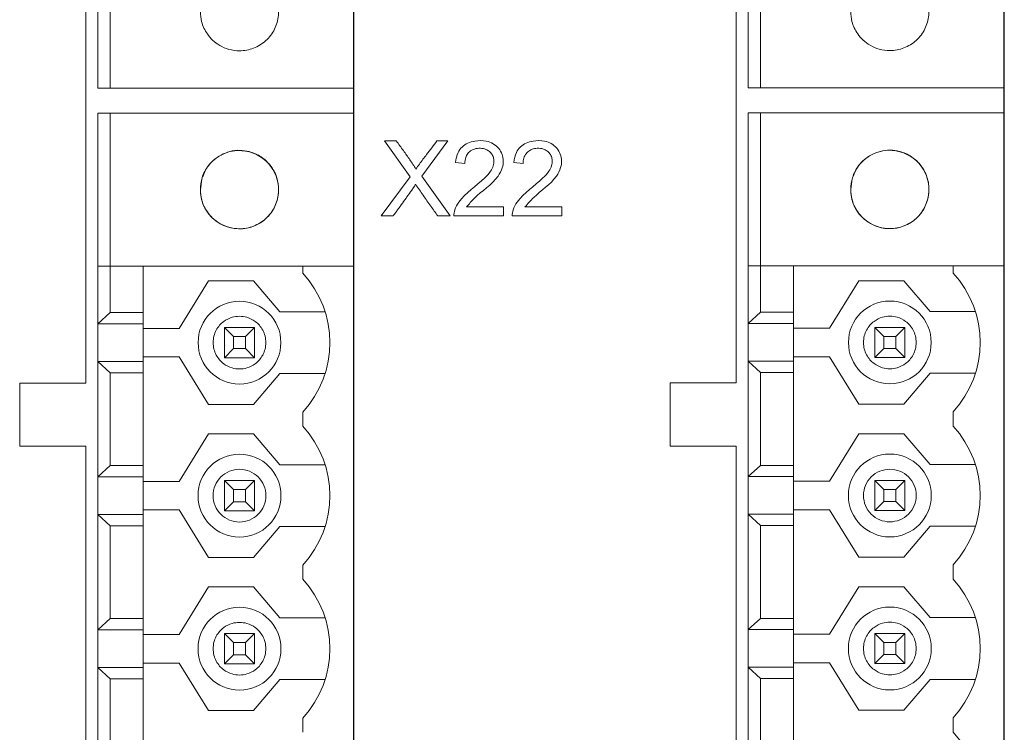
# Model space of a CAD drawing. Units: millimetres. Extents: x 3585 to 3944, y 94 to 247.
# Drawn here: x 3753 to 3770, y 160 to 172 of the extents above; entities that cross this region are included whole.
import ezdxf

# ---------------------------------------------------------------- set-up
doc = ezdxf.new("R2010")
doc.units = ezdxf.units.MM
doc.layers.add('DV2_Default', color=7, linetype='Continuous')
doc.layers.add('K', color=5, linetype='Continuous', lineweight=13)

msp = doc.modelspace()

# ---------------------------------------------------------------- linework, layer by layer
at = {"color": 7, "linetype": 'Continuous', "lineweight": 15}
for p, q in [((3758.74, 226.809), (3758.74, 114.059)), ((3769.539, 226.812), (3769.539, 114.062)), ((3754.29, 166.009), (3754.29, 175.109)), ((3765.089, 166.012), (3765.089, 175.112)), ((3754.49, 170.904), (3754.49, 173.444)), ((3754.69, 173.444), (3754.69, 170.904)), ((3758.74, 173.444), (3758.74, 170.904)), ((3765.288, 170.907), (3765.288, 173.447)), ((3765.488, 173.447), (3765.488, 170.907)), ((3769.538, 173.447), (3769.538, 170.907)), ((3754.49, 170.904), (3754.69, 170.904)), ((3758.74, 170.904), (3754.69, 170.904)), ((3765.288, 170.907), (3765.488, 170.907)), ((3769.538, 170.907), (3765.488, 170.907)), ((3754.69, 170.49), (3754.49, 170.49)), ((3754.49, 170.49), (3754.49, 167.95)), ((3754.69, 170.49), (3754.69, 167.95)), ((3754.69, 170.49), (3758.74, 170.49)), ((3758.74, 170.49), (3758.74, 167.95)), ((3765.488, 170.493), (3765.288, 170.493)), ((3765.288, 170.493), (3765.288, 167.953)), ((3765.488, 170.493), (3765.488, 167.953)), ((3765.488, 170.493), (3769.538, 170.493)), ((3769.538, 170.493), (3769.538, 167.953)), ((3756.19, 169.22), (3756.215, 169.394)), ((3766.988, 169.223), (3767.013, 169.397)), ((3754.49, 167.95), (3754.69, 167.95)), ((3754.49, 166.992), (3754.49, 167.95)), ((3758.74, 167.95), (3754.69, 167.95)), ((3754.69, 167.95), (3755.24, 167.95)), ((3754.69, 167.18), (3754.69, 167.95)), ((3755.24, 167.95), (3755.24, 167.18)), ((3757.89, 167.832), (3757.89, 167.95)), ((3758.74, 167.95), (3757.89, 167.95)), ((3758.74, 167.95), (3758.74, 155.25)), ((3765.288, 167.953), (3765.488, 167.953)), ((3765.288, 166.996), (3765.288, 167.953)), ((3769.538, 167.953), (3765.488, 167.953)), ((3765.488, 167.953), (3766.038, 167.953)), ((3765.488, 167.183), (3765.488, 167.953)), ((3766.038, 167.953), (3766.038, 167.183)), ((3768.688, 167.835), (3768.688, 167.953)), ((3769.538, 167.953), (3768.688, 167.953)), ((3769.538, 167.953), (3769.538, 155.253)), ((3755.84, 166.917), (3756.323, 167.705)), ((3757.073, 167.705), (3756.323, 167.705)), ((3757.073, 167.705), (3757.511, 167.192)), ((3766.638, 166.921), (3767.121, 167.708)), ((3767.871, 167.708), (3767.121, 167.708)), ((3767.871, 167.708), (3768.309, 167.196)), ((3754.49, 166.992), (3754.69, 167.18)), ((3754.69, 167.18), (3755.24, 167.18)), ((3755.24, 167.18), (3755.24, 166.992)), ((3758.261, 167.192), (3757.511, 167.192)), ((3765.288, 166.996), (3765.488, 167.183)), ((3765.488, 167.183), (3766.038, 167.183)), ((3766.038, 167.183), (3766.038, 166.996)), ((3769.059, 167.196), (3768.309, 167.196)), ((3755.24, 166.992), (3754.49, 166.992)), ((3754.49, 166.367), (3754.49, 166.992)), ((3755.24, 166.367), (3755.24, 166.992)), ((3755.84, 166.917), (3755.24, 166.917)), ((3756.59, 166.93), (3756.74, 166.78)), ((3756.59, 166.93), (3757.09, 166.93)), ((3756.59, 166.43), (3756.59, 166.93)), ((3756.94, 166.78), (3757.09, 166.93)), ((3757.09, 166.93), (3757.09, 166.43)), ((3758.74, 166.93), (3758.74, 166.93)), ((3766.038, 166.996), (3765.288, 166.996)), ((3765.288, 166.371), (3765.288, 166.996)), ((3766.038, 166.371), (3766.038, 166.996)), ((3766.638, 166.921), (3766.038, 166.921)), ((3767.388, 166.933), (3767.538, 166.783)), ((3767.388, 166.933), (3767.888, 166.933)), ((3767.388, 166.433), (3767.388, 166.933)), ((3767.738, 166.783), (3767.888, 166.933)), ((3767.888, 166.933), (3767.888, 166.433)), ((3769.538, 166.933), (3769.539, 166.933)), ((3756.74, 166.78), (3756.94, 166.78)), ((3756.74, 166.78), (3756.74, 166.58)), ((3756.94, 166.78), (3756.94, 166.58)), ((3767.538, 166.783), (3767.738, 166.783)), ((3767.538, 166.783), (3767.538, 166.583)), ((3767.738, 166.783), (3767.738, 166.583)), ((3755.24, 166.442), (3755.84, 166.442)), ((3756.323, 165.655), (3755.84, 166.442)), ((3756.74, 166.58), (3756.59, 166.43)), ((3757.09, 166.43), (3756.59, 166.43)), ((3756.94, 166.58), (3756.74, 166.58)), ((3757.09, 166.43), (3756.94, 166.58)), ((3758.74, 166.43), (3758.74, 166.43)), ((3766.038, 166.446), (3766.638, 166.446)), ((3767.121, 165.658), (3766.638, 166.446)), ((3767.538, 166.583), (3767.388, 166.433)), ((3767.888, 166.433), (3767.388, 166.433)), ((3767.738, 166.583), (3767.538, 166.583)), ((3767.888, 166.433), (3767.738, 166.583)), ((3769.539, 166.433), (3769.538, 166.433)), ((3754.49, 164.452), (3754.49, 166.367)), ((3754.69, 166.18), (3754.49, 166.367)), ((3754.49, 166.367), (3755.24, 166.367)), ((3755.24, 166.367), (3755.24, 166.18)), ((3765.288, 164.456), (3765.288, 166.371)), ((3765.488, 166.183), (3765.288, 166.371)), ((3765.288, 166.371), (3766.038, 166.371)), ((3766.038, 166.371), (3766.038, 166.183)), ((3754.69, 164.64), (3754.69, 166.18)), ((3754.69, 166.18), (3755.24, 166.18)), ((3755.24, 166.18), (3755.24, 164.64)), ((3757.073, 165.655), (3757.511, 166.167)), ((3758.261, 166.167), (3757.511, 166.167)), ((3765.488, 164.643), (3765.488, 166.183)), ((3765.488, 166.183), (3766.038, 166.183)), ((3766.038, 166.183), (3766.038, 164.643)), ((3767.871, 165.658), (3768.309, 166.171)), ((3769.059, 166.171), (3768.309, 166.171)), ((3753.19, 166.009), (3754.29, 166.009)), ((3753.19, 164.959), (3753.19, 166.009)), ((3763.989, 166.012), (3765.089, 166.012)), ((3763.989, 164.962), (3763.989, 166.012)), ((3756.323, 165.655), (3757.073, 165.655)), ((3767.121, 165.658), (3767.871, 165.658)), ((3757.89, 165.292), (3757.89, 165.528)), ((3768.688, 165.295), (3768.688, 165.531)), ((3755.84, 164.377), (3756.323, 165.165)), ((3757.073, 165.165), (3756.323, 165.165)), ((3757.073, 165.165), (3757.511, 164.652)), ((3766.638, 164.381), (3767.121, 165.168)), ((3767.871, 165.168), (3767.121, 165.168)), ((3767.871, 165.168), (3768.309, 164.656)), ((3754.29, 164.959), (3753.19, 164.959)), ((3754.291, 145.028), (3754.29, 164.959)), ((3765.089, 164.962), (3763.989, 164.962)), ((3765.09, 145.031), (3765.089, 164.962)), ((3754.49, 164.452), (3754.69, 164.64)), ((3754.69, 164.64), (3755.24, 164.64)), ((3755.24, 164.64), (3755.24, 164.452)), ((3758.261, 164.652), (3757.511, 164.652)), ((3765.288, 164.456), (3765.488, 164.643)), ((3765.488, 164.643), (3766.038, 164.643)), ((3766.038, 164.643), (3766.038, 164.456)), ((3769.059, 164.656), (3768.309, 164.656)), ((3755.24, 164.452), (3754.49, 164.452)), ((3754.49, 163.827), (3754.49, 164.452)), ((3755.24, 163.827), (3755.24, 164.452)), ((3755.84, 164.377), (3755.24, 164.377)), ((3756.59, 164.39), (3756.74, 164.24)), ((3756.59, 164.39), (3757.09, 164.39)), ((3756.59, 163.89), (3756.59, 164.39)), ((3756.94, 164.24), (3757.09, 164.39)), ((3757.09, 164.39), (3757.09, 163.89)), ((3758.74, 164.39), (3758.74, 164.39)), ((3766.038, 164.456), (3765.288, 164.456)), ((3765.288, 163.831), (3765.288, 164.456)), ((3766.038, 163.831), (3766.038, 164.456)), ((3766.638, 164.381), (3766.038, 164.381)), ((3767.388, 164.393), (3767.538, 164.243)), ((3767.388, 164.393), (3767.888, 164.393)), ((3767.388, 163.893), (3767.388, 164.393)), ((3767.738, 164.243), (3767.888, 164.393)), ((3767.888, 164.393), (3767.888, 163.893)), ((3769.538, 164.393), (3769.539, 164.393)), ((3756.74, 164.24), (3756.94, 164.24)), ((3756.74, 164.24), (3756.74, 164.04)), ((3756.94, 164.24), (3756.94, 164.04)), ((3767.538, 164.243), (3767.738, 164.243)), ((3767.538, 164.243), (3767.538, 164.043)), ((3767.738, 164.243), (3767.738, 164.043)), ((3756.74, 164.04), (3756.59, 163.89)), ((3756.94, 164.04), (3756.74, 164.04)), ((3757.09, 163.89), (3756.94, 164.04)), ((3767.538, 164.043), (3767.388, 163.893)), ((3767.738, 164.043), (3767.538, 164.043)), ((3767.888, 163.893), (3767.738, 164.043)), ((3754.69, 163.64), (3754.49, 163.827)), ((3754.49, 163.827), (3755.24, 163.827)), ((3754.49, 161.912), (3754.49, 163.827)), ((3755.24, 163.902), (3755.84, 163.902)), ((3755.24, 163.827), (3755.24, 163.64)), ((3756.323, 163.115), (3755.84, 163.902)), ((3757.09, 163.89), (3756.59, 163.89)), ((3758.74, 163.89), (3758.74, 163.89)), ((3765.488, 163.643), (3765.288, 163.831)), ((3765.288, 163.831), (3766.038, 163.831)), ((3765.288, 161.916), (3765.288, 163.831)), ((3766.038, 163.906), (3766.638, 163.906)), ((3766.038, 163.831), (3766.038, 163.643)), ((3767.121, 163.118), (3766.638, 163.906)), ((3767.888, 163.893), (3767.388, 163.893)), ((3769.539, 163.893), (3769.538, 163.893)), ((3754.69, 163.64), (3755.24, 163.64)), ((3754.69, 162.1), (3754.69, 163.64)), ((3755.24, 163.64), (3755.24, 162.1)), ((3757.073, 163.115), (3757.511, 163.627)), ((3758.261, 163.627), (3757.511, 163.627)), ((3765.488, 163.643), (3766.038, 163.643)), ((3765.488, 162.103), (3765.488, 163.643)), ((3766.038, 163.643), (3766.038, 162.103)), ((3767.871, 163.118), (3768.309, 163.631)), ((3769.059, 163.631), (3768.309, 163.631)), ((3756.323, 163.115), (3757.073, 163.115)), ((3767.121, 163.118), (3767.871, 163.118)), ((3757.89, 162.752), (3757.89, 162.988)), ((3768.688, 162.755), (3768.688, 162.991)), ((3755.84, 161.837), (3756.323, 162.625)), ((3757.073, 162.625), (3756.323, 162.625)), ((3757.073, 162.625), (3757.511, 162.112)), ((3766.638, 161.841), (3767.121, 162.628)), ((3767.871, 162.628), (3767.121, 162.628)), ((3767.871, 162.628), (3768.309, 162.116)), ((3754.49, 161.912), (3754.69, 162.1)), ((3754.69, 162.1), (3755.24, 162.1)), ((3755.24, 162.1), (3755.24, 161.912)), ((3758.261, 162.112), (3757.511, 162.112)), ((3765.288, 161.916), (3765.488, 162.103)), ((3765.488, 162.103), (3766.038, 162.103)), ((3766.038, 162.103), (3766.038, 161.916)), ((3769.059, 162.116), (3768.309, 162.116)), ((3755.24, 161.912), (3754.49, 161.912)), ((3754.49, 161.287), (3754.49, 161.912)), ((3755.24, 161.287), (3755.24, 161.912)), ((3756.59, 161.85), (3756.74, 161.7)), ((3756.59, 161.85), (3757.09, 161.85)), ((3756.59, 161.35), (3756.59, 161.85)), ((3756.94, 161.7), (3757.09, 161.85)), ((3757.09, 161.85), (3757.09, 161.35)), ((3758.74, 161.85), (3758.74, 161.85)), ((3766.038, 161.916), (3765.288, 161.916)), ((3765.288, 161.291), (3765.288, 161.916)), ((3766.038, 161.291), (3766.038, 161.916)), ((3767.388, 161.853), (3767.538, 161.703)), ((3767.388, 161.853), (3767.888, 161.853)), ((3767.388, 161.353), (3767.388, 161.853)), ((3767.738, 161.703), (3767.888, 161.853)), ((3767.888, 161.853), (3767.888, 161.353)), ((3769.538, 161.853), (3769.539, 161.853)), ((3755.84, 161.837), (3755.24, 161.837)), ((3756.74, 161.7), (3756.94, 161.7)), ((3756.74, 161.7), (3756.74, 161.5)), ((3756.94, 161.7), (3756.94, 161.5)), ((3766.638, 161.841), (3766.038, 161.841)), ((3767.538, 161.703), (3767.738, 161.703)), ((3767.538, 161.703), (3767.538, 161.503)), ((3767.738, 161.703), (3767.738, 161.503)), ((3755.24, 161.362), (3755.84, 161.362)), ((3756.323, 160.575), (3755.84, 161.362)), ((3756.74, 161.5), (3756.59, 161.35)), ((3756.94, 161.5), (3756.74, 161.5)), ((3757.09, 161.35), (3756.94, 161.5)), ((3766.038, 161.366), (3766.638, 161.366)), ((3767.121, 160.578), (3766.638, 161.366)), ((3767.538, 161.503), (3767.388, 161.353)), ((3767.738, 161.503), (3767.538, 161.503)), ((3767.888, 161.353), (3767.738, 161.503)), ((3754.49, 159.372), (3754.49, 161.287)), ((3754.69, 161.1), (3754.49, 161.287)), ((3754.49, 161.287), (3755.24, 161.287)), ((3755.24, 161.287), (3755.24, 161.1)), ((3757.09, 161.35), (3756.59, 161.35)), ((3758.74, 161.35), (3758.74, 161.35)), ((3765.288, 159.376), (3765.288, 161.291)), ((3765.488, 161.103), (3765.288, 161.291)), ((3765.288, 161.291), (3766.038, 161.291)), ((3766.038, 161.291), (3766.038, 161.103)), ((3767.888, 161.353), (3767.388, 161.353)), ((3769.539, 161.353), (3769.538, 161.353)), ((3754.69, 159.56), (3754.69, 161.1)), ((3754.69, 161.1), (3755.24, 161.1)), ((3755.24, 161.1), (3755.24, 159.56)), ((3757.073, 160.575), (3757.511, 161.087)), ((3758.261, 161.087), (3757.511, 161.087)), ((3765.488, 159.563), (3765.488, 161.103)), ((3765.488, 161.103), (3766.038, 161.103)), ((3766.038, 161.103), (3766.038, 159.563)), ((3767.871, 160.578), (3768.309, 161.091)), ((3769.059, 161.091), (3768.309, 161.091)), ((3756.323, 160.575), (3757.073, 160.575)), ((3767.121, 160.578), (3767.871, 160.578)), ((3757.89, 160.212), (3757.89, 160.448)), ((3768.688, 160.215), (3768.688, 160.451))]:
    msp.add_line(p, q, dxfattribs=at)
for centre, radius in [((3756.84, 166.68), 0.687), ((3767.638, 166.683), 0.687), ((3756.84, 164.14), 0.688), ((3767.638, 164.143), 0.688), ((3756.84, 161.6), 0.688), ((3767.638, 161.603), 0.688)]:
    msp.add_circle(centre, radius, dxfattribs=at)
for centre, radius, start, end in [((3756.839, 169.217), 0.649, 179.7812, 86.6572), ((3767.637, 169.221), 0.649, 179.7812, 86.6572), ((3756.64, 166.68), 1.7, 317.3325, 42.6684), ((3767.438, 166.683), 1.7, 317.3325, 42.6684), ((3756.64, 164.14), 1.7, 317.3325, 42.6684), ((3767.438, 164.143), 1.7, 317.3325, 42.6684), ((3756.64, 161.6), 1.7, 317.3325, 42.6684), ((3767.438, 161.603), 1.7, 317.3325, 42.6684), ((3767.438, 159.063), 1.7, 317.3325, 42.6684)]:
    msp.add_arc(centre, radius, start, end, dxfattribs=at)
for points, knots in [([(3756.19, 172.174), (3756.194, 172.118), (3756.204, 171.986), (3756.283, 171.823), (3756.394, 171.694), (3756.514, 171.604), (3756.666, 171.539), (3756.86, 171.513), (3757.08, 171.553), (3757.287, 171.682), (3757.435, 171.876), (3757.502, 172.111), (3757.483, 172.314), (3757.433, 172.445), (3757.399, 172.506), (3757.38, 172.535), (3757.37, 172.55), (3757.365, 172.557), (3757.363, 172.56), (3757.361, 172.562), (3757.361, 172.563), (3757.36, 172.563), (3757.36, 172.563), (3757.36, 172.564), (3757.36, 172.564), (3757.36, 172.564), (3757.36, 172.564), (3757.36, 172.564), (3757.345, 172.583), (3757.298, 172.64), (3757.184, 172.735), (3757.021, 172.808), (3756.842, 172.83), (3756.681, 172.811), (3756.537, 172.755), (3756.417, 172.674), (3756.301, 172.551), (3756.208, 172.382), (3756.196, 172.239), (3756.19, 172.174)], [0, 0, 0, 0, 0.041281, 0.096623, 0.129709, 0.16633, 0.206482, 0.250159, 0.308782, 0.367404, 0.426027, 0.484649, 0.543272, 0.572709, 0.587443, 0.594812, 0.598496, 0.600339, 0.60126, 0.60172, 0.601951, 0.602066, 0.602123, 0.602152, 0.602167, 0.602174, 0.602177, 0.602179, 0.602181, 0.620437, 0.656495, 0.710243, 0.749479, 0.788714, 0.827949, 0.862489, 0.894709, 0.951954, 1, 1, 1, 1]), ([(3766.988, 172.177), (3766.992, 172.121), (3767.002, 171.989), (3767.081, 171.826), (3767.192, 171.697), (3767.313, 171.607), (3767.465, 171.543), (3767.658, 171.516), (3767.878, 171.557), (3768.086, 171.685), (3768.233, 171.88), (3768.3, 172.114), (3768.282, 172.317), (3768.231, 172.448), (3768.198, 172.509), (3768.179, 172.538), (3768.169, 172.553), (3768.163, 172.56), (3768.161, 172.563), (3768.159, 172.565), (3768.159, 172.566), (3768.159, 172.566), (3768.158, 172.567), (3768.158, 172.567), (3768.158, 172.567), (3768.158, 172.567), (3768.158, 172.567), (3768.158, 172.567), (3768.143, 172.587), (3768.096, 172.643), (3767.983, 172.738), (3767.819, 172.811), (3767.64, 172.833), (3767.48, 172.814), (3767.335, 172.759), (3767.215, 172.677), (3767.099, 172.555), (3767.007, 172.386), (3766.994, 172.242), (3766.988, 172.177)], [0, 0, 0, 0, 0.041281, 0.096623, 0.129709, 0.16633, 0.206482, 0.250159, 0.308782, 0.367404, 0.426027, 0.484649, 0.543272, 0.572709, 0.587443, 0.594812, 0.598496, 0.600339, 0.60126, 0.60172, 0.601951, 0.602066, 0.602123, 0.602152, 0.602167, 0.602174, 0.602177, 0.602179, 0.602181, 0.620437, 0.656495, 0.710243, 0.749479, 0.788714, 0.827949, 0.862489, 0.894709, 0.951954, 1, 1, 1, 1]), ([(3756.19, 169.22), (3756.194, 169.164), (3756.204, 169.032), (3756.283, 168.869), (3756.394, 168.74), (3756.514, 168.65), (3756.666, 168.586), (3756.86, 168.559), (3757.08, 168.6), (3757.287, 168.728), (3757.435, 168.923), (3757.502, 169.157), (3757.483, 169.36), (3757.433, 169.491), (3757.399, 169.552), (3757.38, 169.581), (3757.37, 169.596), (3757.365, 169.603), (3757.363, 169.606), (3757.361, 169.608), (3757.361, 169.609), (3757.36, 169.609), (3757.36, 169.61), (3757.36, 169.61), (3757.36, 169.61), (3757.36, 169.61), (3757.36, 169.61), (3757.36, 169.61), (3757.345, 169.63), (3757.297, 169.686), (3757.185, 169.782), (3757.021, 169.854), (3756.842, 169.877), (3756.681, 169.857), (3756.537, 169.802), (3756.417, 169.72), (3756.301, 169.598), (3756.208, 169.429), (3756.196, 169.285), (3756.19, 169.22)], [0, 0, 0, 0, 0.041281, 0.096623, 0.129709, 0.16633, 0.206482, 0.250159, 0.308782, 0.367404, 0.426027, 0.48465, 0.543272, 0.572709, 0.587443, 0.594812, 0.598496, 0.600339, 0.60126, 0.60172, 0.601951, 0.602066, 0.602123, 0.602152, 0.602167, 0.602174, 0.602177, 0.602179, 0.602181, 0.620437, 0.656495, 0.710243, 0.749479, 0.788714, 0.827949, 0.862489, 0.894709, 0.951954, 1, 1, 1, 1]), ([(3756.231, 169.431), (3756.256, 169.494), (3756.298, 169.597), (3756.411, 169.715), (3756.532, 169.8), (3756.68, 169.854), (3756.788, 169.877), (3756.842, 169.87), (3756.843, 169.87)], [0, 0, 0, 0, 0.248925, 0.413126, 0.601472, 0.795659, 0.995764, 1, 1, 1, 1]), ([(3766.988, 169.223), (3766.992, 169.167), (3767.002, 169.036), (3767.081, 168.872), (3767.192, 168.743), (3767.313, 168.653), (3767.465, 168.589), (3767.658, 168.562), (3767.878, 168.603), (3768.086, 168.731), (3768.233, 168.926), (3768.3, 169.16), (3768.282, 169.363), (3768.231, 169.494), (3768.198, 169.555), (3768.179, 169.585), (3768.169, 169.599), (3768.163, 169.606), (3768.161, 169.61), (3768.16, 169.611), (3768.159, 169.612), (3768.159, 169.613), (3768.158, 169.613), (3768.158, 169.613), (3768.158, 169.613), (3768.158, 169.613), (3768.158, 169.613), (3768.158, 169.613), (3768.144, 169.633), (3768.095, 169.689), (3767.983, 169.785), (3767.819, 169.857), (3767.64, 169.88), (3767.48, 169.86), (3767.335, 169.805), (3767.215, 169.723), (3767.099, 169.601), (3767.007, 169.432), (3766.994, 169.289), (3766.988, 169.223)], [0, 0, 0, 0, 0.041281, 0.096623, 0.129709, 0.16633, 0.206482, 0.250159, 0.308782, 0.367404, 0.426027, 0.48465, 0.543272, 0.572709, 0.587443, 0.594812, 0.598496, 0.600339, 0.60126, 0.60172, 0.601951, 0.602066, 0.602123, 0.602152, 0.602167, 0.602174, 0.602177, 0.602179, 0.602181, 0.620437, 0.656495, 0.710243, 0.749479, 0.788714, 0.827949, 0.862489, 0.894709, 0.951954, 1, 1, 1, 1]), ([(3767.029, 169.435), (3767.054, 169.497), (3767.097, 169.6), (3767.21, 169.718), (3767.331, 169.804), (3767.478, 169.857), (3767.586, 169.88), (3767.64, 169.873), (3767.642, 169.873)], [0, 0, 0, 0, 0.248925, 0.413126, 0.601472, 0.795659, 0.995764, 1, 1, 1, 1]), ([(3756.84, 167.117), (3756.799, 167.114), (3756.705, 167.106), (3756.591, 167.047), (3756.506, 166.968), (3756.449, 166.886), (3756.411, 166.788), (3756.398, 166.68), (3756.411, 166.572), (3756.449, 166.474), (3756.506, 166.392), (3756.591, 166.313), (3756.705, 166.256), (3756.84, 166.237), (3756.975, 166.256), (3757.088, 166.313), (3757.174, 166.392), (3757.23, 166.474), (3757.268, 166.572), (3757.282, 166.68), (3757.268, 166.788), (3757.23, 166.886), (3757.174, 166.968), (3757.088, 167.047), (3756.975, 167.106), (3756.881, 167.114), (3756.84, 167.117)], [0, 0, 0, 0, 0.045159, 0.102282, 0.13571, 0.171968, 0.210393, 0.25, 0.289607, 0.328032, 0.36429, 0.397718, 0.454841, 0.5, 0.545159, 0.602282, 0.63571, 0.671968, 0.710393, 0.75, 0.789607, 0.828032, 0.86429, 0.897718, 0.954841, 1, 1, 1, 1]), ([(3767.638, 167.121), (3767.597, 167.117), (3767.503, 167.109), (3767.39, 167.05), (3767.304, 166.971), (3767.248, 166.889), (3767.21, 166.791), (3767.196, 166.683), (3767.21, 166.575), (3767.248, 166.477), (3767.304, 166.395), (3767.39, 166.316), (3767.503, 166.259), (3767.638, 166.24), (3767.773, 166.259), (3767.887, 166.316), (3767.972, 166.395), (3768.029, 166.477), (3768.067, 166.575), (3768.08, 166.683), (3768.067, 166.791), (3768.029, 166.889), (3767.972, 166.971), (3767.887, 167.05), (3767.773, 167.109), (3767.68, 167.117), (3767.638, 167.121)], [0, 0, 0, 0, 0.045159, 0.102282, 0.13571, 0.171968, 0.210393, 0.25, 0.289607, 0.328032, 0.36429, 0.397718, 0.454841, 0.5, 0.545159, 0.602282, 0.63571, 0.671968, 0.710393, 0.75, 0.789607, 0.828032, 0.86429, 0.897718, 0.954841, 1, 1, 1, 1]), ([(3756.84, 164.577), (3756.783, 164.571), (3756.668, 164.558), (3756.523, 164.457), (3756.425, 164.312), (3756.391, 164.14), (3756.425, 163.968), (3756.523, 163.823), (3756.668, 163.725), (3756.84, 163.691), (3757.012, 163.725), (3757.157, 163.823), (3757.255, 163.968), (3757.289, 164.14), (3757.255, 164.312), (3757.157, 164.457), (3757.012, 164.558), (3756.897, 164.571), (3756.84, 164.577)], [0, 0, 0, 0, 0.0625, 0.125, 0.1875, 0.25, 0.3125, 0.375, 0.4375, 0.5, 0.5625, 0.625, 0.6875, 0.75, 0.8125, 0.875, 0.9375, 1, 1, 1, 1]), ([(3767.638, 164.581), (3767.581, 164.574), (3767.466, 164.561), (3767.321, 164.46), (3767.224, 164.315), (3767.189, 164.143), (3767.224, 163.971), (3767.321, 163.826), (3767.466, 163.728), (3767.638, 163.694), (3767.81, 163.728), (3767.956, 163.826), (3768.053, 163.971), (3768.087, 164.143), (3768.053, 164.315), (3767.956, 164.46), (3767.81, 164.561), (3767.695, 164.574), (3767.638, 164.581)], [0, 0, 0, 0, 0.0625, 0.125, 0.1875, 0.25, 0.3125, 0.375, 0.4375, 0.5, 0.5625, 0.625, 0.6875, 0.75, 0.8125, 0.875, 0.9375, 1, 1, 1, 1]), ([(3756.84, 162.037), (3756.799, 162.034), (3756.705, 162.026), (3756.591, 161.967), (3756.506, 161.888), (3756.449, 161.806), (3756.411, 161.708), (3756.398, 161.6), (3756.411, 161.492), (3756.449, 161.394), (3756.506, 161.312), (3756.591, 161.233), (3756.705, 161.176), (3756.84, 161.157), (3756.975, 161.176), (3757.089, 161.233), (3757.174, 161.312), (3757.23, 161.394), (3757.269, 161.492), (3757.282, 161.6), (3757.269, 161.708), (3757.23, 161.806), (3757.174, 161.888), (3757.089, 161.967), (3756.975, 162.026), (3756.881, 162.034), (3756.84, 162.037)], [0, 0, 0, 0, 0.045159, 0.102282, 0.13571, 0.171968, 0.210393, 0.25, 0.289607, 0.328032, 0.36429, 0.397718, 0.454841, 0.5, 0.545159, 0.602282, 0.63571, 0.671968, 0.710393, 0.75, 0.789607, 0.828032, 0.86429, 0.897718, 0.954841, 1, 1, 1, 1]), ([(3767.638, 162.041), (3767.597, 162.037), (3767.503, 162.029), (3767.39, 161.97), (3767.304, 161.891), (3767.248, 161.809), (3767.21, 161.711), (3767.196, 161.603), (3767.21, 161.495), (3767.248, 161.397), (3767.304, 161.315), (3767.39, 161.236), (3767.503, 161.179), (3767.638, 161.16), (3767.773, 161.179), (3767.887, 161.236), (3767.972, 161.315), (3768.029, 161.397), (3768.067, 161.495), (3768.08, 161.603), (3768.067, 161.711), (3768.029, 161.809), (3767.972, 161.891), (3767.887, 161.97), (3767.773, 162.029), (3767.68, 162.037), (3767.638, 162.041)], [0, 0, 0, 0, 0.045159, 0.102282, 0.13571, 0.171968, 0.210393, 0.25, 0.289607, 0.328032, 0.36429, 0.397718, 0.454841, 0.5, 0.545159, 0.602282, 0.63571, 0.671968, 0.710393, 0.75, 0.789607, 0.828032, 0.86429, 0.897718, 0.954841, 1, 1, 1, 1])]:
    msp.add_open_spline(points, degree=3, knots=knots, dxfattribs=at)
at = {"layer": 'DV2_Default', "color": 7, "linetype": 'Continuous'}
for p, q in [((3758.74, 114.309), (3758.74, 226.809)), ((3769.539, 114.312), (3769.539, 226.812)), ((3769.539, 114.312), (3769.539, 226.812))]:
    msp.add_line(p, q, dxfattribs=at)
at = {"layer": 'K', "linetype": 'Continuous', "lineweight": 15}
for p, q in [((3759.248, 170.029), (3759.444, 170.029)), ((3759.673, 169.429), (3759.248, 170.029)), ((3760.301, 170.029), (3759.865, 169.442)), ((3760.119, 170.029), (3760.301, 170.029)), ((3760.581, 169.655), (3760.426, 169.672)), ((3761.55, 169.655), (3761.395, 169.672)), ((3759.192, 168.782), (3759.673, 169.429)), ((3759.865, 169.442), (3760.336, 168.782)), ((3759.766, 169.307), (3759.763, 169.307)), ((3760.611, 168.932), (3761.223, 168.932)), ((3761.223, 168.932), (3761.223, 168.782)), ((3761.579, 168.932), (3762.191, 168.932)), ((3762.191, 168.932), (3762.191, 168.782)), ((3759.391, 168.782), (3759.192, 168.782)), ((3760.336, 168.782), (3760.132, 168.782)), ((3761.223, 168.782), (3760.397, 168.782)), ((3762.191, 168.782), (3761.366, 168.782))]:
    msp.add_line(p, q, dxfattribs=at)
for points, knots in [([(3759.444, 170.029), (3759.483, 169.975), (3759.557, 169.87), (3759.671, 169.717), (3759.737, 169.612), (3759.769, 169.56)], [0, 0, 0, 0, 0.350127, 0.674877, 1, 1, 1, 1]), ([(3759.769, 169.56), (3759.788, 169.587), (3759.846, 169.669), (3759.964, 169.825), (3760.062, 169.953), (3760.119, 170.029)], [0, 0, 0, 0, 0.171177, 0.512687, 1, 1, 1, 1]), ([(3760.426, 169.672), (3760.436, 169.729), (3760.451, 169.823), (3760.533, 169.931), (3760.631, 169.997), (3760.769, 170.037), (3760.916, 170.035), (3761.054, 169.988), (3761.147, 169.91), (3761.206, 169.809), (3761.225, 169.695), (3761.207, 169.567), (3761.074, 169.324), (3760.809, 169.166), (3760.651, 168.98), (3760.611, 168.932)], [0, 0, 0, 0, 0.077397, 0.129667, 0.181832, 0.237765, 0.324952, 0.380325, 0.435976, 0.48857, 0.53866, 0.592152, 0.663853, 0.912729, 1, 1, 1, 1]), ([(3761.395, 169.672), (3761.405, 169.729), (3761.42, 169.823), (3761.502, 169.932), (3761.599, 169.998), (3761.737, 170.036), (3761.883, 170.036), (3762.021, 169.989), (3762.113, 169.911), (3762.173, 169.811), (3762.194, 169.697), (3762.176, 169.568), (3762.048, 169.332), (3761.787, 169.17), (3761.627, 168.986), (3761.579, 168.932)], [0, 0, 0, 0, 0.077681, 0.129896, 0.182039, 0.236969, 0.325197, 0.37984, 0.434771, 0.487194, 0.538618, 0.591118, 0.664006, 0.900019, 1, 1, 1, 1]), ([(3760.397, 168.782), (3760.401, 168.816), (3760.409, 168.898), (3760.556, 169.144), (3760.81, 169.304), (3761.004, 169.508), (3761.057, 169.609), (3761.068, 169.695), (3761.054, 169.771), (3761.017, 169.83), (3760.961, 169.876), (3760.884, 169.906), (3760.79, 169.91), (3760.697, 169.881), (3760.628, 169.825), (3760.588, 169.746), (3760.584, 169.688), (3760.581, 169.655)], [0, 0, 0, 0, 0.0529694, 0.1277154, 0.436655, 0.5135012, 0.5674858, 0.6117711, 0.6485252, 0.6854319, 0.7198547, 0.7599412, 0.8122646, 0.8648799, 0.9099025, 0.9481655, 1, 1, 1, 1]), ([(3761.366, 168.782), (3761.37, 168.816), (3761.378, 168.899), (3761.524, 169.145), (3761.78, 169.304), (3761.973, 169.509), (3762.025, 169.61), (3762.037, 169.696), (3762.023, 169.771), (3761.985, 169.83), (3761.93, 169.876), (3761.853, 169.906), (3761.764, 169.91), (3761.676, 169.886), (3761.607, 169.837), (3761.562, 169.762), (3761.551, 169.699), (3761.55, 169.661), (3761.55, 169.655)], [0, 0, 0, 0, 0.052951, 0.129033, 0.436557, 0.514406, 0.567966, 0.611483, 0.64832, 0.685312, 0.719734, 0.75949, 0.81205, 0.856388, 0.900858, 0.941747, 0.9898, 1, 1, 1, 1]), ([(3759.763, 169.307), (3759.763, 169.307), (3759.763, 169.306), (3759.759, 169.3), (3759.754, 169.29), (3759.746, 169.278), (3759.738, 169.266), (3759.729, 169.254), (3759.721, 169.242), (3759.713, 169.229), (3759.704, 169.217), (3759.696, 169.205), (3759.685, 169.189), (3759.673, 169.173), (3759.662, 169.157), (3759.651, 169.141), (3759.639, 169.125), (3759.628, 169.109), (3759.619, 169.097), (3759.612, 169.087), (3759.605, 169.077), (3759.598, 169.067), (3759.589, 169.056), (3759.581, 169.044), (3759.572, 169.032), (3759.563, 169.02), (3759.555, 169.008), (3759.546, 168.996), (3759.538, 168.984), (3759.529, 168.972), (3759.52, 168.96), (3759.512, 168.948), (3759.503, 168.936), (3759.495, 168.924), (3759.483, 168.908), (3759.471, 168.893), (3759.46, 168.877), (3759.451, 168.865), (3759.44, 168.849), (3759.428, 168.833), (3759.417, 168.817), (3759.405, 168.802), (3759.397, 168.79), (3759.391, 168.782)], [0, 0, 0, 0, 0.001255, 0.007016, 0.029911, 0.052771, 0.07563, 0.098488, 0.121347, 0.144205, 0.167063, 0.189922, 0.21278, 0.258497, 0.281355, 0.304214, 0.34993, 0.372789, 0.395647, 0.418506, 0.429935, 0.452793, 0.475651, 0.49851, 0.521368, 0.544227, 0.567085, 0.589943, 0.612802, 0.63566, 0.658518, 0.681377, 0.704235, 0.727093, 0.749952, 0.795669, 0.818527, 0.841385, 0.864244, 0.90996, 0.932819, 0.955677, 1, 1, 1, 1]), ([(3760.132, 168.782), (3760.093, 168.837), (3760.013, 168.951), (3759.888, 169.124), (3759.807, 169.246), (3759.766, 169.307)], [0, 0, 0, 0, 0.312523, 0.656207, 1, 1, 1, 1])]:
    msp.add_open_spline(points, degree=3, knots=knots, dxfattribs=at)

doc.saveas('drawing.dxf')
